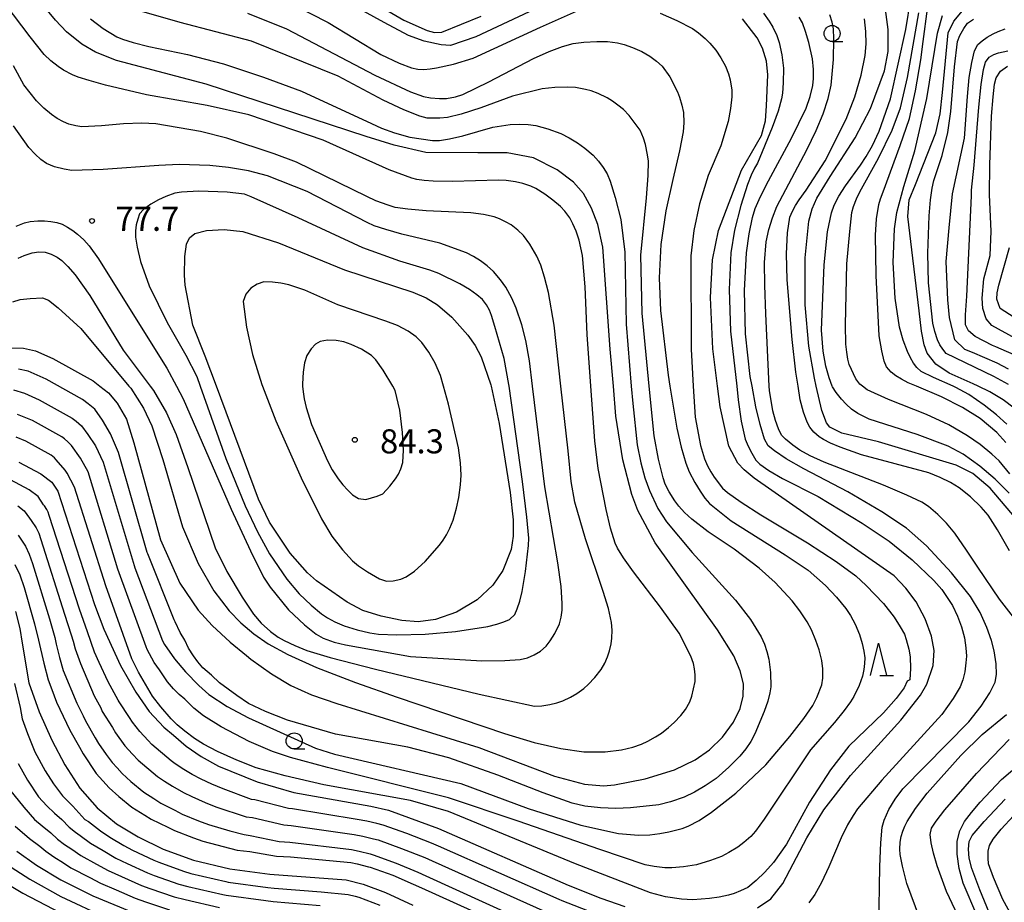
# Model space of a CAD drawing. Extents: x -2000 to 0, y 100500 to 102000.
# Drawn here: x -500 to -347, y 101793 to 101930 of the extents above; entities that cross this region are included whole.
import ezdxf
from ezdxf.enums import TextEntityAlignment as Align

# ---------------------------------------------------------------- set-up
doc = ezdxf.new("R2010")
doc.units = 0
for name, color, linetype in [('6331000', 3, 'Continuous'), ('6332000', 3, 'Continuous'), ('7101000', 2, 'Continuous'), ('7102000', 6, 'Continuous'), ('7312000', 1, 'Continuous')]:
    doc.layers.add(name, color=color, linetype=linetype)
doc.styles.add('PlotAnnotation', font='MS Gothic.ttf')

# ---------------------------------------------------------------- blocks, each defined once
blk = doc.blocks.new('633100')
at = {"layer": '6331000'}
blk.add_lwpolyline([(0, -0.5), (0.67, -0.5)], dxfattribs=at)
blk.add_circle((0, 0), 0.5, dxfattribs=at)
blk = doc.blocks.new('731200')
at = {"layer": '7312000'}
blk.add_circle((0, 0), 0.15, dxfattribs=at)
blk = doc.blocks.new('633200')
at = {"layer": '6332000'}
for points in [[(-0.5, -1), (0, 1), (0.5, -1)], [(0.08, -1), (0.92, -1)]]:
    blk.add_lwpolyline(points, dxfattribs=at)

msp = doc.modelspace()

# ---------------------------------------------------------------- linework, layer by layer
at = {"layer": '7101000', "flags": 128}
for points in [[(-415.51, 101933.57), (-428.8, 101927.3), (-432.75, 101925.95), (-434.22, 101926.03), (-436.84, 101926.6), (-439.27, 101927.52), (-443.07, 101929.5), (-459.83, 101938.75)], [(-345.05, 101869.48), (-346.76, 101870.81), (-348.83, 101872.03), (-350.63, 101872.91), (-351.4, 101873.29), (-355.16, 101874.93), (-357.21, 101876.34), (-358.58, 101878.03), (-359.04, 101879.36), (-359.44, 101881.49), (-359.83, 101884.64), (-361.56, 101899.32), (-361.36, 101901.91), (-360.38, 101904.29), (-357.2, 101912.36), (-356.57, 101915.33), (-356.17, 101918.63), (-355.29, 101927.9), (-354.41, 101929.75), (-353.07, 101931.32), (-351.5, 101932.53), (-349.63, 101933.44), (-346.94, 101933.94), (-331.82, 101935.4)], [(-501.42, 101878.9), (-499.23, 101878.83), (-497.34, 101878.39), (-494.64, 101877.23), (-488.38, 101873.73), (-487.31, 101872.91), (-485.98, 101871.88), (-484.64, 101870.28), (-483.19, 101867.78), (-482.06, 101864.11), (-477.9, 101849.02), (-474.86, 101842.24), (-472.04, 101838.03), (-469.87, 101835.67), (-467.04, 101833.05), (-464.5, 101830.99), (-463.81, 101830.43), (-460.59, 101828.12), (-457.59, 101826.33), (-454.4, 101824.88), (-450.42, 101823.51), (-428.36, 101816.65), (-416.55, 101812.22), (-411.89, 101810.96), (-408.92, 101810.7), (-407.23, 101810.88), (-402.48, 101811.77), (-397.88, 101813.17), (-394.66, 101814.76), (-392.42, 101816.33), (-390.44, 101818.3), (-388.69, 101820.62), (-387.68, 101822.73), (-387.21, 101824.67), (-387.17, 101826.6), (-387.65, 101828.61), (-388.67, 101830.95), (-391.22, 101834.98), (-400.92, 101848.52), (-403.59, 101853.55), (-404.53, 101856.03), (-405.95, 101861.45), (-407.01, 101868.25), (-407.41, 101872.91), (-407.9, 101878.67), (-409.06, 101894.56), (-409.84, 101898.07), (-410.79, 101900.6), (-412.07, 101902.91), (-413.62, 101904.68), (-416.17, 101906.61), (-419.81, 101908.46), (-423.95, 101909.23), (-428.5, 101909.23), (-436.58, 101909.31), (-441.53, 101910.44), (-445.87, 101911.77), (-470.77, 101919.9), (-484.74, 101923.6), (-488, 101924.88), (-490.13, 101926.13), (-492.49, 101928.09), (-494.21, 101929.91), (-496.47, 101932.57)], [(-341.13, 101848.08), (-348.78, 101857.05), (-351.48, 101859.33), (-354.07, 101860.6), (-366.16, 101864.25), (-371.83, 101865.6), (-373.73, 101866.55), (-374.25, 101867.22), (-374.95, 101869.15), (-375.82, 101872.91), (-376.11, 101874.17), (-376.97, 101879.16), (-377.54, 101885.57), (-377.55, 101892.9), (-376.99, 101898.58), (-376.48, 101900.51), (-375.76, 101902.17), (-373.69, 101905.54), (-369.76, 101911.59), (-367.4, 101916.16), (-365.19, 101922.02), (-364.66, 101925.03), (-364.66, 101928.42), (-365.06, 101931.52)], [(-384.99, 101791.74), (-382.91, 101793.11), (-381.04, 101795.52), (-377.29, 101802.61), (-374.63, 101806.95), (-370.52, 101812.3), (-364.7, 101818.67), (-362.68, 101820.92), (-359.61, 101824.84), (-358.61, 101826.53), (-357.64, 101829.46), (-357.49, 101831.78), (-357.88, 101833.99), (-358.87, 101836.72), (-360.27, 101839.35), (-361.89, 101841.49), (-363.73, 101843.38), (-379.5, 101854.37), (-385.48, 101858.57), (-387.03, 101859.89), (-388.03, 101860.95), (-389.42, 101863.57), (-390.76, 101869.69), (-391.18, 101872.91), (-391.95, 101878.72), (-392.29, 101886.7), (-391.97, 101892.58), (-391.03, 101897.17), (-387.49, 101906.56), (-384.37, 101911.93), (-383.72, 101914.19), (-383.55, 101916.55), (-383.39, 101921.4), (-383.57, 101923.49), (-384.18, 101925.51), (-385.05, 101927.12), (-387.3, 101930.1)], [(-474.15, 101890.21), (-474.1, 101893.1), (-473.82, 101895.01), (-473.35, 101895.98), (-472.55, 101896.68), (-470.72, 101897.17), (-467.97, 101897.32), (-465.05, 101897), (-459.53, 101895.25), (-449.24, 101891), (-438.64, 101887.56), (-436.52, 101886.64), (-434.78, 101885.57), (-432.56, 101883.66), (-430.05, 101880.86), (-428.94, 101879.26), (-427.98, 101877.5), (-426.45, 101873.13), (-426.4, 101872.91), (-425.18, 101867.13), (-423.45, 101856.38), (-422.98, 101852.11), (-422.98, 101849.59), (-423.32, 101847.49), (-424.62, 101844.23), (-426.16, 101841.92), (-428.61, 101839.64), (-431.83, 101837.73), (-435.11, 101836.62), (-437.81, 101836.22), (-440.33, 101836.43), (-443.56, 101837.14), (-446.38, 101838.02), (-448.82, 101839.28), (-453.6, 101842.64), (-455.02, 101843.88), (-457.73, 101846.9), (-460.92, 101851.73), (-462.66, 101855.35), (-469.17, 101872.91), (-470.91, 101877.61), (-472.83, 101882.39), (-474.05, 101888.62), (-474.15, 101890.21)], [(-345.04, 101883.59), (-347.2, 101885), (-347.74, 101886.47), (-347.68, 101887.42), (-347.41, 101888.62), (-345.73, 101894.52)], [(-499.91, 101861.1), (-496.5, 101859.26), (-494.8, 101857.98), (-493.89, 101856.55), (-488.17, 101838.93), (-486.73, 101835.09), (-484.11, 101829.46), (-481.72, 101825.26), (-479.63, 101822.29), (-477.36, 101819.86), (-475.88, 101818.58), (-473.9, 101816.87), (-471.58, 101815.29), (-468.84, 101813.79), (-462.86, 101811.31), (-457.16, 101809.69), (-445.17, 101807.53), (-442.42, 101806.9), (-434.62, 101804.07), (-414.45, 101795.25), (-409.35, 101793.22), (-405.63, 101791.94)], [(-500.43, 101837.82), (-499.8, 101835.19), (-499.41, 101832.92), (-498.36, 101826.76), (-496.76, 101822.24), (-494.8, 101817.83), (-492.77, 101813.97), (-490.46, 101810.36), (-487.76, 101807.28), (-484.72, 101804.81), (-481.38, 101802.76), (-477.49, 101800.86), (-472.75, 101799.11), (-467.07, 101797.76), (-460.85, 101796.96), (-449, 101796.06), (-446.35, 101795.38), (-442.86, 101794.1), (-438.62, 101792.11)], [(-350.82, 101790.58), (-352.97, 101795.57), (-353.57, 101797.85), (-353.9, 101800.08), (-353.89, 101802.07), (-353.51, 101803.7), (-352.77, 101805.13), (-351.69, 101806.57), (-350.32, 101808.18), (-346.99, 101811.69), (-343.18, 101814.97)], [(-500.23, 101800.52), (-497.16, 101798.34), (-493.4, 101796.05), (-488.44, 101793.6), (-482.78, 101791.25)]]:
    msp.add_lwpolyline(points, dxfattribs=at)
at = {"layer": '7102000', "flags": 128}
for points in [[(-500.86, 101886.06), (-499.71, 101886.38), (-498.18, 101886.57), (-496.27, 101886.64), (-495.31, 101886.32), (-493.83, 101885.11), (-490.28, 101881.88), (-482.79, 101872.91), (-482.52, 101872.59), (-480.52, 101869.47), (-479.26, 101866.74), (-477.53, 101861.48), (-474.45, 101851), (-472.03, 101845.31), (-469.59, 101841.07), (-467.2, 101837.95), (-465.39, 101836.08), (-463.37, 101834.37), (-461.14, 101832.81), (-458.09, 101831.13), (-453.59, 101829.1), (-447.55, 101826.8), (-441.04, 101824.51), (-424.35, 101818.86), (-419.72, 101817.45), (-415.6, 101816.5), (-411.99, 101816.01), (-408.69, 101816), (-406.15, 101816.31), (-404.4, 101816.74), (-403.03, 101817.2), (-402.04, 101817.67), (-400.84, 101818.32), (-399.94, 101818.91), (-398.82, 101819.77), (-397.93, 101820.58), (-396.9, 101821.66), (-396.19, 101822.61), (-395.49, 101823.77), (-395.18, 101824.67), (-394.68, 101826.97), (-394.7, 101827.97), (-394.79, 101828.9), (-394.93, 101829.77), (-395.33, 101830.88), (-397.19, 101834.45), (-400.08, 101838.5), (-404.26, 101843.99), (-405.82, 101846.21), (-406.78, 101847.71), (-407.12, 101848.49), (-407.84, 101850.81), (-408.51, 101853.72), (-409.77, 101860.1), (-410.27, 101864.4), (-410.89, 101872.91), (-411.49, 101880.98), (-411.81, 101888.39), (-412.22, 101893.28), (-412.71, 101895.64), (-413.19, 101897.02), (-413.69, 101898.18), (-414.2, 101899.11), (-414.94, 101900.17), (-415.65, 101900.89), (-416.82, 101901.89), (-418.09, 101902.8), (-419.45, 101903.67), (-420.27, 101904.04), (-421.47, 101904.45), (-422.64, 101904.7), (-424.11, 101904.92), (-425.28, 101904.99), (-432.45, 101904.76), (-435.45, 101904.83), (-436.86, 101904.94), (-437.97, 101905.09), (-438.79, 101905.28), (-442.3, 101906.6), (-452.57, 101911.23), (-464.16, 101915.13), (-470.62, 101916.61), (-480.06, 101918.24), (-486.43, 101919.77), (-488.99, 101920.47), (-490.71, 101921.01), (-491.6, 101921.39), (-493, 101922.1), (-493.83, 101922.66), (-494.96, 101923.57), (-495.97, 101924.55), (-498.15, 101927.3), (-504.87, 101936.09)], [(-462.89, 101935.23), (-451.78, 101929.51), (-443.6, 101924.55), (-440.73, 101923.21), (-438.81, 101922.45), (-437.86, 101922.26), (-436.89, 101922.23), (-435.91, 101922.29), (-434.91, 101922.44), (-432.28, 101923.06), (-429.24, 101923.99), (-418.77, 101928.82), (-413.12, 101931.28)], [(-345.79, 101856.25), (-347.97, 101858.43), (-350.36, 101860.45), (-352.96, 101862.32), (-355.28, 101863.56), (-360.15, 101865.39), (-367.58, 101867.8), (-369.38, 101868.65), (-370.33, 101869.34), (-371.17, 101870.09), (-371.91, 101870.9), (-372.74, 101871.94), (-373.3, 101872.83), (-373.33, 101872.91), (-373.84, 101874.2), (-374.33, 101876.02), (-374.78, 101878.37), (-375.01, 101881.62), (-374.59, 101891.8), (-374.1, 101896.92), (-373.48, 101899.91), (-373.03, 101901.07), (-372.3, 101902.47), (-371.3, 101904.11), (-368.95, 101907.29), (-368.04, 101908.64), (-367.07, 101910.4), (-366.04, 101912.59), (-364.3, 101917.62), (-361.87, 101928.45), (-361.1, 101933.25)], [(-346.32, 101864.16), (-347.73, 101865.71), (-350.33, 101867.87), (-353.05, 101869.6), (-356.35, 101871.28), (-360.24, 101872.91), (-361.55, 101873.46), (-362.55, 101873.99), (-363.42, 101874.53), (-364.16, 101875.08), (-364.89, 101875.91), (-365.27, 101876.81), (-365.65, 101878.43), (-366.04, 101880.77), (-366.53, 101890.15), (-366.63, 101896.42), (-366.45, 101898.96), (-366.08, 101901.2), (-365.84, 101902.06), (-365.4, 101903.16), (-362.75, 101910.4), (-361.34, 101914.57), (-360.37, 101918.87), (-359.53, 101923.7), (-359.17, 101926.58), (-358.5, 101931.64)], [(-500.75, 101872.33), (-499.07, 101871.82), (-496.75, 101870.78), (-491.63, 101867.94), (-490.99, 101867.45), (-490.19, 101866.72), (-489.19, 101865.4), (-488, 101863.61), (-486.79, 101861.09), (-482.01, 101844.98), (-481.86, 101844.63), (-477.55, 101833.29), (-477.24, 101832.72), (-475.69, 101830.45), (-473.99, 101828.47), (-471.94, 101826.3), (-470.37, 101824.93), (-467.53, 101823.03), (-464.2, 101821.28), (-453.78, 101816.58), (-450.83, 101815.65), (-431.12, 101811.09), (-420.66, 101807.17), (-412.49, 101804.56), (-406.61, 101803.27), (-403.49, 101803.01), (-401.75, 101803.07), (-400.17, 101803.26), (-398.76, 101803.56), (-396.71, 101804.08), (-395.76, 101804.43), (-394.07, 101805.33), (-392.11, 101806.59), (-388.35, 101809.56), (-383.67, 101813.98), (-379.94, 101818.37), (-377.77, 101821.19), (-376.36, 101823.22), (-375.74, 101824.47), (-374.96, 101826.41), (-374.83, 101827.48), (-374.81, 101828.93), (-374.98, 101830.23), (-375.36, 101831.9), (-375.87, 101833.31), (-376.59, 101834.98), (-377.25, 101836.21), (-378.37, 101837.92), (-379.6, 101839.5), (-382.23, 101842.37), (-384.71, 101844.58), (-388.6, 101847.56), (-392.67, 101850.23), (-395.17, 101852.19), (-396.32, 101853.26), (-397.21, 101854.22), (-397.83, 101855.06), (-398.71, 101856.48), (-399.33, 101857.68), (-399.68, 101858.64), (-400.4, 101861.56), (-401.05, 101865.21), (-401.82, 101872.91), (-402.94, 101884.28), (-403.15, 101893.31), (-402.23, 101902.24), (-401.99, 101905.7), (-401.95, 101907.92), (-402.09, 101908.9), (-402.4, 101910.51), (-402.7, 101911.54), (-403.24, 101912.74), (-403.84, 101913.61), (-404.96, 101915.05), (-405.84, 101915.96), (-406.7, 101916.66), (-407.54, 101917.27), (-408.38, 101917.78), (-409.75, 101918.45), (-410.87, 101918.9), (-411.72, 101919.11), (-413.32, 101919.39), (-414.61, 101919.48), (-416.54, 101919.42), (-418.47, 101919.2), (-423.11, 101918.04), (-428.02, 101916.23), (-431.08, 101915.27), (-433.22, 101914.73), (-434.43, 101914.62), (-436.38, 101914.65), (-437.54, 101914.96), (-440.01, 101915.93), (-443.22, 101917.41), (-450.21, 101921.16), (-463.73, 101926.64), (-474.8, 101929.5), (-481.51, 101931.42)], [(-400.14, 101930.98), (-397.51, 101929.81), (-395.08, 101928.59), (-394.17, 101927.91), (-393.13, 101927.03), (-392.41, 101926.31), (-391.47, 101925.19), (-390.68, 101924.04), (-389.96, 101922.7), (-389.48, 101921.55), (-389.24, 101920.59), (-388.97, 101918.99), (-388.97, 101917.94), (-389.16, 101916.14), (-389.53, 101914.1), (-390.66, 101910.33), (-392.64, 101905.71), (-393.98, 101901.3), (-394.88, 101897.13), (-395.33, 101893.2), (-395.32, 101878.65), (-394.98, 101872.91), (-394.7, 101868.07), (-393.87, 101863.68), (-393.21, 101861.62), (-392.73, 101860.52), (-392.23, 101859.57), (-391.71, 101858.76), (-390.43, 101857.05), (-389.63, 101856.35), (-387.51, 101854.84), (-384.48, 101852.87), (-377.21, 101848.55), (-372.75, 101845.63), (-369.69, 101843.41), (-368.05, 101841.89), (-365.38, 101839.1), (-363.73, 101836.94), (-362.75, 101835.45), (-362.12, 101834.3), (-361.82, 101833.48), (-361.4, 101831.96), (-361.22, 101830.76), (-361.15, 101828.97), (-361.27, 101827.2), (-361.7, 101826.99), (-362.14, 101825.96), (-363.37, 101824.32), (-365.39, 101822.07), (-370.76, 101816.87), (-373.63, 101813.22), (-376.86, 101808.14), (-380.45, 101801.65), (-382.47, 101798.76), (-383.81, 101797.26), (-385.16, 101795.98), (-386.5, 101794.9), (-387.62, 101794.34), (-388.61, 101793.94), (-389.5, 101793.68), (-390.92, 101793.38), (-392.46, 101793.16), (-395.06, 101792.97), (-396.82, 101793.08), (-399.3, 101793.45), (-401.63, 101794.03), (-413.28, 101798.55), (-433.07, 101806.71), (-439, 101808.41), (-452.47, 101810.84), (-458.47, 101812.24), (-462.99, 101813.53), (-466.02, 101814.71), (-469, 101816.05), (-471.19, 101817.17), (-472.6, 101818.07), (-474.1, 101819.2), (-475.31, 101820.22), (-476.21, 101821.12), (-477.86, 101822.99), (-479.13, 101824.68), (-481.3, 101828.38), (-482.34, 101830.46), (-486.4, 101841.83), (-491.26, 101857.22), (-492.4, 101859.37), (-492.71, 101859.82), (-494.13, 101861.46), (-494.4, 101861.75), (-494.66, 101861.99), (-494.88, 101862.15), (-498.86, 101864.33), (-500.35, 101864.97)], [(-464.35, 101930.99), (-458.3, 101928.55), (-444.53, 101921.33), (-438.99, 101918.73), (-436.96, 101918.02), (-435.87, 101917.78), (-434.48, 101917.67), (-433.35, 101917.68), (-431.95, 101917.96), (-430.84, 101918.33), (-426.8, 101920.31), (-419.83, 101923.91), (-417.4, 101925), (-415.34, 101925.77), (-413.66, 101926.24), (-412.01, 101926.48), (-409.97, 101926.58), (-408.34, 101926.55), (-406.75, 101926.34), (-405.7, 101926.08), (-404.44, 101925.64), (-402.97, 101925.01), (-401.72, 101924.27), (-400.67, 101923.52), (-399.81, 101922.75), (-398.61, 101921.06), (-397.4, 101918.73), (-397.09, 101917.9), (-396.75, 101916.64), (-396.51, 101915.52), (-396.46, 101913.9), (-396.55, 101912.49), (-397.11, 101909.55), (-398.15, 101905.07), (-399.22, 101900.21), (-400.02, 101894.97), (-400.27, 101889.78), (-400.05, 101884.68), (-398.88, 101874.65), (-398.6, 101872.91), (-397.55, 101866.36), (-396.88, 101863.41), (-396.14, 101860.93), (-395.59, 101859.59), (-394.71, 101857.92), (-393.92, 101856.59), (-393.16, 101855.49), (-392.45, 101854.64), (-389.07, 101851.93), (-380.68, 101846.64), (-377.11, 101844.25), (-374.4, 101841.9), (-372.68, 101840.06), (-371.25, 101838.31), (-370.5, 101837.2), (-369.78, 101835.85), (-369.09, 101834.28), (-368.69, 101832.87), (-368.42, 101831.65), (-368.28, 101830.62), (-368.31, 101829.76), (-368.42, 101828.81), (-368.61, 101827.78), (-369.15, 101826.31), (-369.98, 101824.62), (-370.48, 101823.77), (-371.48, 101822.43), (-372.98, 101820.58), (-376.71, 101816.32), (-383.92, 101805.5), (-385.27, 101803.63), (-386.01, 101802.82), (-387.1, 101801.87), (-388.05, 101801.14), (-389.42, 101800.33), (-390.6, 101799.72), (-392.28, 101799.09), (-394.46, 101798.43), (-396.47, 101798.1), (-398.31, 101797.93), (-399.42, 101797.92), (-401.05, 101798.13), (-402.48, 101798.4), (-409.53, 101800.77), (-422.21, 101805.23), (-433.06, 101808.83), (-451.92, 101813.58), (-457.64, 101815.09), (-460.47, 101816.03), (-464.08, 101817.63), (-468.45, 101819.88), (-471.2, 101821.58), (-472.72, 101822.82), (-474.1, 101824.22), (-474.96, 101824.92), (-475.87, 101825.81), (-476.82, 101826.9), (-478.06, 101828.74), (-478.85, 101829.9), (-479.94, 101831.92), (-480.14, 101832.34), (-484.51, 101844.43), (-489.16, 101859.57), (-490.36, 101861.71), (-491.76, 101863.67), (-492.29, 101864.23), (-492.82, 101864.72), (-493.25, 101865.05), (-497.8, 101867.55), (-500.13, 101868.48)], [(-488.8, 101930.08), (-486.8, 101928.6), (-484.68, 101927.3), (-483.8, 101926.91), (-482.15, 101926.41), (-479.7, 101925.79), (-473.69, 101924.53), (-468.06, 101923.07), (-461.85, 101921.02), (-455.95, 101918.83), (-445.06, 101913.82), (-443.47, 101913.07), (-441.48, 101912.36), (-439.08, 101911.69), (-435.53, 101911.17), (-434.46, 101911.18), (-432.89, 101911.42), (-430.81, 101911.87), (-426.19, 101913.21), (-423.48, 101913.67), (-421.98, 101913.72), (-420.64, 101913.66), (-419.47, 101913.48), (-417.59, 101912.98), (-415.59, 101912.25), (-414.26, 101911.56), (-413.01, 101910.8), (-411.86, 101909.95), (-410.57, 101908.86), (-409.71, 101907.94), (-408.98, 101906.97), (-408.38, 101905.94), (-407.89, 101904.84), (-407.1, 101902.29), (-406.24, 101898.84), (-405.6, 101893.77), (-405.42, 101882.56), (-404.61, 101872.91), (-404.38, 101870.21), (-403.7, 101863.76), (-403.13, 101860.98), (-402.49, 101858.63), (-401.79, 101856.7), (-400.46, 101853.86), (-399.15, 101851.8), (-395.13, 101847.04), (-388.38, 101839.58), (-386.04, 101836.61), (-384.39, 101833.9), (-383.9, 101832.78), (-383.5, 101831.62), (-383.2, 101830.41), (-382.95, 101828.37), (-382.92, 101826.1), (-383.05, 101825.16), (-383.39, 101823.88), (-383.94, 101822.26), (-385.37, 101818.81), (-386.02, 101817.62), (-386.81, 101816.46), (-387.74, 101815.32), (-389.44, 101813.59), (-391.43, 101811.86), (-393.12, 101810.68), (-394.77, 101809.71), (-396.38, 101808.96), (-398.51, 101808.19), (-400.34, 101807.76), (-404.76, 101807.27), (-407.04, 101807.18), (-409.41, 101807.27), (-411.86, 101807.56), (-413.81, 101808.01), (-418.32, 101809.61), (-425.38, 101812.36), (-433, 101815.05), (-439.4, 101816.74), (-450.67, 101818.75), (-458.13, 101820.92), (-461.54, 101822.25), (-464.17, 101823.54), (-466.01, 101824.77), (-468.71, 101826.74), (-469.96, 101827.92), (-471.3, 101829.06), (-472.1, 101830.03), (-472.77, 101830.95), (-473.52, 101832.11), (-474.12, 101833.37), (-474.83, 101834.59), (-475.6, 101836.24), (-475.76, 101836.56), (-479.88, 101846.84), (-479.95, 101847), (-484.43, 101862.6), (-485.65, 101865.5), (-486.92, 101867.64), (-488.08, 101869.36), (-489.15, 101870.18), (-490, 101870.84), (-495.69, 101874), (-498.48, 101875.23), (-499.99, 101875.58)], [(-442.52, 101931.32), (-440, 101929.91), (-436.38, 101928.27), (-435.25, 101927.96), (-434.11, 101928.03), (-428, 101930.52)], [(-384.05, 101930.99), (-383.16, 101929.74), (-382.6, 101928.79), (-381.99, 101927.52), (-381.61, 101926.39), (-381.2, 101924.5), (-380.94, 101922.39), (-380.97, 101920.12), (-381.06, 101918.53), (-381.22, 101917.64), (-381.78, 101915.7), (-382.67, 101913.18), (-384.99, 101907.62), (-385.45, 101906.86), (-385.97, 101905.74), (-386.55, 101904.29), (-387.58, 101901.06), (-388.53, 101897.18), (-389.11, 101893.69), (-389.37, 101887.94), (-389.18, 101881.49), (-388.2, 101872.91), (-387.96, 101870.8), (-387.53, 101867.47), (-386.87, 101864.69), (-386.42, 101863.57), (-385.87, 101862.47), (-385.21, 101861.39), (-384.6, 101860.75), (-383.22, 101859.8), (-381.07, 101858.54), (-375.54, 101855.74), (-368.66, 101851.58), (-364.46, 101848.81), (-360.88, 101845.89), (-357.52, 101842.66), (-356.3, 101841.26), (-354.64, 101838.75), (-353.83, 101837.14), (-353.21, 101835.48), (-352.78, 101833.75), (-352.54, 101832.21), (-352.46, 101830.91), (-352.53, 101829.85), (-352.73, 101828.43), (-353.03, 101827.2), (-353.44, 101826.1), (-354.52, 101824.3), (-356.27, 101821.81), (-365.65, 101811.57), (-369.4, 101807.11), (-370.11, 101806.11), (-370.96, 101804.62), (-371.96, 101802.62), (-373.88, 101798.11), (-375.02, 101795.64), (-376.05, 101793.77), (-376.98, 101792.51)], [(-366.07, 101788.7), (-365.94, 101798.13), (-365.77, 101801.84), (-365.55, 101804.26), (-365.28, 101805.38), (-364.53, 101807.01), (-363.54, 101808.62), (-362.33, 101810.23), (-352.09, 101820.68), (-350.18, 101823.11), (-348.82, 101825.17), (-348.01, 101826.85), (-347.79, 101828.05), (-347.83, 101829.68), (-348.15, 101831.72), (-348.55, 101833.35), (-349.27, 101835.34), (-350.3, 101837.68), (-351.82, 101840.17), (-354.8, 101843.88), (-358.67, 101848.07), (-361.81, 101850.82), (-365.64, 101853.38), (-370.94, 101856.47), (-377.75, 101860.04), (-380.49, 101861.63), (-382.34, 101862.83), (-383.29, 101863.63), (-383.86, 101864.65), (-384.56, 101866.94), (-385.25, 101869.71), (-385.82, 101872.91), (-386.09, 101874.44), (-386.82, 101881.05), (-387.01, 101887.79), (-386.7, 101893.66), (-386.27, 101896.63), (-385.74, 101899.16), (-385.32, 101900.56), (-384.49, 101902.46), (-383.25, 101904.87), (-379.68, 101911.52), (-377.41, 101916.19), (-376.78, 101917.98), (-376.37, 101919.7), (-376.25, 101920.8), (-376.27, 101922.18), (-376.43, 101923.85), (-376.98, 101926.4), (-377.49, 101928.13), (-377.99, 101929.45), (-378.5, 101930.35)], [(-341.35, 101832.08), (-347.31, 101839.77), (-350.7, 101844.72), (-352.44, 101847.4), (-354.26, 101850.02), (-355.56, 101851.57), (-356.92, 101852.96), (-358.35, 101854.19), (-359.41, 101854.85), (-361.75, 101855.94), (-365.36, 101857.48), (-374.6, 101861.09), (-376.77, 101862.07), (-378.4, 101862.95), (-379.49, 101863.73), (-380.61, 101864.64), (-381.22, 101865.31), (-381.7, 101866.29), (-382.15, 101867.55), (-382.57, 101869.1), (-383.12, 101872.25), (-383.15, 101872.91), (-383.69, 101884.16), (-383.81, 101888.62), (-383.87, 101892.14), (-383.62, 101895.36), (-383.2, 101897.3), (-382.66, 101899.13), (-381.98, 101900.86), (-377.31, 101909.71), (-375.82, 101912.69), (-374.73, 101915.33), (-373.97, 101917.69), (-373.53, 101919.77), (-373.16, 101923.76), (-373.1, 101926.99), (-373.15, 101928.52), (-373.34, 101929.57), (-373.74, 101930.73)], [(-345.76, 101847.28), (-347.63, 101850.55), (-349.09, 101852.81), (-350.15, 101854.06), (-351.82, 101855.67), (-353.58, 101857.08), (-354.96, 101857.92), (-356.54, 101858.71), (-358.31, 101859.45), (-368.81, 101862.22), (-372.12, 101863.44), (-373.59, 101864.06), (-374.68, 101864.59), (-375.4, 101865.03), (-376.21, 101865.78), (-376.83, 101866.55), (-377.24, 101867.32), (-377.8, 101868.86), (-378.31, 101870.77), (-378.65, 101872.91), (-379, 101875.08), (-379.6, 101880.19), (-380.38, 101889.45), (-380.45, 101893.5), (-380.31, 101896.76), (-379.95, 101899.23), (-379.55, 101900.15), (-379.07, 101901.05), (-378.5, 101901.92), (-377.4, 101903.41), (-374.42, 101907.98), (-371.16, 101914.5), (-369.84, 101917.95), (-368.85, 101921.3), (-368.23, 101924.38), (-368.08, 101926.19), (-368.11, 101928.1), (-368.33, 101930.11)], [(-345.72, 101859.29), (-347.37, 101861.29), (-348.48, 101862.35), (-350.31, 101863.84), (-352.29, 101865.21), (-355.21, 101866.92), (-358.67, 101868.49), (-364.57, 101870.86), (-367.89, 101872.34), (-368.63, 101872.91), (-369.04, 101873.23), (-369.65, 101874.08), (-370.71, 101876.27), (-370.92, 101877.14), (-371.09, 101878.2), (-371.21, 101879.45), (-371.26, 101882.48), (-371.06, 101891.97), (-370.63, 101897), (-370.29, 101899.96), (-370.04, 101900.86), (-369.58, 101902.09), (-369.05, 101903.18), (-366.14, 101908.39), (-364.02, 101912.75), (-362.7, 101916.26), (-361.65, 101920.95), (-359.84, 101931.05)], [(-346.17, 101866.99), (-347.78, 101868.47), (-349.69, 101869.96), (-352.11, 101871.62), (-354.09, 101872.73), (-354.5, 101872.91), (-357.59, 101874.24), (-359.48, 101875.21), (-360.18, 101875.81), (-360.67, 101876.48), (-361.16, 101877.32), (-361.64, 101878.31), (-362.29, 101880.07), (-362.88, 101882.08), (-363.57, 101886.59), (-363.86, 101892.18), (-363.67, 101897.42), (-363.27, 101899.93), (-362.21, 101903.97), (-360.48, 101909.54), (-358.63, 101917.69), (-356.98, 101927.87), (-356.16, 101930.59)], [(-345.9, 101873.18), (-348.17, 101874.44), (-355.59, 101878.01), (-356.12, 101878.66), (-356.58, 101879.37), (-356.96, 101880.15), (-357.4, 101881.4), (-357.71, 101882.73), (-358.35, 101889.01), (-358.47, 101893.64), (-358.26, 101899.41), (-358.05, 101901.92), (-357.8, 101903.76), (-357.51, 101904.92), (-356.22, 101908.8), (-355.34, 101912.38), (-354.86, 101915.67), (-354.34, 101922.64), (-353.87, 101926.58), (-353.46, 101927.51), (-352.86, 101928.61), (-352.29, 101929.4), (-351.38, 101930.03)], [(-345.89, 101875.54), (-347.68, 101876.49), (-351.51, 101878.18), (-352.7, 101878.63), (-352.72, 101878.63), (-354.27, 101880.14), (-355.07, 101883.58), (-355.34, 101886.33), (-355.6, 101892.34), (-355.16, 101897.55), (-354.63, 101902.86), (-352.78, 101911.51), (-352.29, 101918.02), (-352.01, 101920.95), (-351.64, 101923.31), (-351.19, 101925.12), (-350.67, 101926.12), (-350.01, 101926.68), (-349.22, 101927.23), (-348.3, 101927.78), (-347.51, 101928.14), (-346.45, 101928.51)], [(-344.22, 101877.44), (-347.89, 101879.06), (-348.41, 101879.26), (-351.09, 101880.67), (-352.15, 101881.55), (-352.59, 101882.44), (-352.59, 101884.03), (-352.42, 101886.94), (-351.67, 101902.52), (-351.65, 101903.43), (-351.24, 101907.33), (-350.53, 101916.32), (-350.14, 101919.88), (-349.79, 101922.22), (-349.49, 101923.35), (-348.91, 101924.13), (-348.21, 101924.56), (-347.45, 101924.8), (-346.01, 101925.1)], [(-500.05, 101892.85), (-499.08, 101893.26), (-497.84, 101893.65), (-496.83, 101893.82), (-495.83, 101893.75), (-494.88, 101893.46), (-493.97, 101892.97), (-493.23, 101892.47), (-492.29, 101891.56), (-491.16, 101890.24), (-488.88, 101887.02), (-483.7, 101878.5), (-479.51, 101872.91), (-478.99, 101872.22), (-476.96, 101868.74), (-475.45, 101865.37), (-473.64, 101860.25), (-469.38, 101847.74), (-467.55, 101844.05), (-465.2, 101840.09), (-463.42, 101837.41), (-462.2, 101836.02), (-460.77, 101834.75), (-459.58, 101833.85), (-458.64, 101833.31), (-457, 101832.53), (-455.11, 101831.79), (-451.49, 101830.67), (-444.41, 101828.86), (-428.3, 101824.99), (-419.69, 101823.08), (-418.56, 101823.15), (-417.29, 101823.34), (-416.19, 101823.61), (-415.26, 101823.94), (-414.08, 101824.49), (-413.11, 101825.09), (-412.02, 101825.86), (-411.31, 101826.49), (-410.27, 101827.58), (-409.28, 101828.81), (-408.73, 101829.82), (-408.3, 101830.79), (-408.01, 101831.7), (-407.74, 101832.82), (-407.64, 101833.71), (-407.61, 101834.96), (-407.71, 101836.13), (-408.18, 101838.32), (-408.97, 101840.94), (-411.72, 101849.15), (-413.38, 101854.85), (-413.95, 101858.06), (-414.45, 101862.87), (-415.56, 101872.91), (-416.61, 101882.43), (-417.5, 101887.48), (-418.11, 101889.86), (-418.72, 101891.75), (-419.34, 101893.15), (-420.41, 101895.02), (-421.38, 101896.36), (-422.27, 101897.18), (-423.33, 101898.01), (-424.1, 101898.46), (-425.11, 101898.96), (-425.97, 101899.27), (-427.62, 101899.63), (-429.61, 101899.89), (-436.55, 101900.19), (-439.41, 101900.45), (-441.38, 101900.75), (-442.47, 101901.08), (-444.39, 101901.78), (-445.78, 101902.43), (-456.72, 101907.8), (-460.22, 101909.07), (-467.56, 101911.54), (-471.64, 101912.53), (-478.61, 101913.76), (-480.8, 101913.87), (-483.62, 101913.77), (-487.09, 101913.45), (-490.15, 101913.28), (-491.06, 101913.43), (-492.15, 101913.71), (-492.96, 101914.04), (-493.99, 101914.59), (-494.85, 101915.18), (-496.06, 101916.2), (-497.2, 101917.35), (-499.14, 101919.81), (-500.75, 101922.76)], [(-344.8, 101880.33), (-348.52, 101882.35), (-349.4, 101883.41), (-349.93, 101885), (-350.02, 101886.59), (-349.76, 101889.6), (-348.78, 101893.23), (-348.61, 101897.03), (-348.87, 101902.68), (-348.82, 101907.35), (-348.54, 101914.92), (-348.32, 101917.93), (-348.07, 101919.93), (-347.81, 101920.9), (-347.13, 101921.94), (-346.08, 101922.74)], [(-500.34, 101897.82), (-499.04, 101898.35), (-498.17, 101898.53), (-496.98, 101898.66), (-495.92, 101898.67), (-494.96, 101898.55), (-494.04, 101898.37), (-493.17, 101898.12), (-492.34, 101897.67), (-491.54, 101897.15), (-490.79, 101896.57), (-489.81, 101895.67), (-488.98, 101894.76), (-487.51, 101892.72), (-485.8, 101890), (-476.89, 101875.74), (-475.41, 101872.91), (-474.37, 101870.93), (-466.88, 101853.77), (-463.87, 101847.26), (-461.84, 101843.21), (-460.8, 101841.62), (-457.94, 101838.09), (-455.47, 101835.76), (-453.68, 101834.3), (-452.59, 101833.71), (-450.88, 101833.06), (-449.11, 101832.64), (-438.97, 101830.84), (-427.89, 101830.15), (-424.28, 101830.21), (-421.91, 101830.38), (-420.76, 101830.65), (-419.73, 101831.1), (-418.76, 101831.69), (-417.85, 101832.42), (-417.22, 101833.28), (-416.52, 101834.44), (-415.77, 101835.91), (-415.53, 101836.98), (-415.4, 101838.04), (-415.39, 101839.11), (-415.54, 101841.71), (-416.06, 101845.41), (-418.05, 101857.24), (-419.97, 101872.91), (-420.45, 101876.86), (-421.02, 101880.04), (-421.67, 101882.45), (-422.51, 101885.04), (-423.2, 101886.59), (-424.14, 101888.32), (-424.97, 101889.46), (-426.08, 101890.77), (-427.03, 101891.67), (-428.07, 101892.42), (-429.16, 101893.08), (-430.28, 101893.66), (-434.4, 101895.16), (-440.33, 101896.58), (-442.84, 101897.29), (-444.63, 101897.89), (-445.7, 101898.37), (-455.07, 101903.23), (-461.22, 101905.68), (-464.2, 101906.43), (-467.29, 101906.94), (-470.2, 101907.24), (-474.99, 101907.42), (-478.13, 101907.28), (-486.79, 101906.66), (-491.71, 101906.46), (-492.89, 101906.67), (-494.39, 101907.08), (-495.64, 101907.58), (-496.51, 101908.21), (-497.41, 101909.03), (-498.36, 101910.05), (-500.76, 101913.46)], [(-435.95, 101890.95), (-440.64, 101892.37), (-446.4, 101894.47), (-456.47, 101899.14), (-463.76, 101902.36), (-464.82, 101902.79), (-467.53, 101903.09), (-471.9, 101903.27), (-474.62, 101903.13), (-475.68, 101902.94), (-477.07, 101902.44), (-478.22, 101901.91), (-479.38, 101901.24), (-480.54, 101900.43), (-481.15, 101899.73), (-481.43, 101898.89), (-481.65, 101898.01), (-481.79, 101897.1), (-481.8, 101896.12), (-481.54, 101894.53), (-481.01, 101892.34), (-479.67, 101888.55), (-476.84, 101882.82), (-473.96, 101877.72), (-472.25, 101874.42), (-471.72, 101872.91), (-467.73, 101861.67), (-464.73, 101854.29), (-462.8, 101850.25), (-460.94, 101846.8), (-458.24, 101842.86), (-456.31, 101840.58), (-454.43, 101838.83), (-452.82, 101837.5), (-451.92, 101836.88), (-450.75, 101836.25), (-449.3, 101835.61), (-447.28, 101834.98), (-445.29, 101834.51), (-443.98, 101834.3), (-441.11, 101834.23), (-436.7, 101834.3), (-431.95, 101834.72), (-426.92, 101835.51), (-425.54, 101835.85), (-424.43, 101836.21), (-423.58, 101836.59), (-422.76, 101837.35), (-422.37, 101838.26), (-421.98, 101839.47), (-421.61, 101840.96), (-421.06, 101844.09), (-420.59, 101848.1), (-420.55, 101849.23), (-420.87, 101852.55), (-421.55, 101858.06), (-423.62, 101872.91), (-423.66, 101873.2), (-424.41, 101877.23), (-425.85, 101882.22), (-426.39, 101883.93), (-426.7, 101884.72), (-427.17, 101885.55), (-427.79, 101886.43), (-428.64, 101887.15), (-429.82, 101887.95), (-431.32, 101888.84), (-434.55, 101890.45), (-435.95, 101890.95)], [(-442.84, 101883.04), (-450.31, 101885.56), (-455.44, 101887.86), (-457.9, 101888.71), (-459.18, 101888.97), (-460.47, 101889.11), (-461.78, 101889.13), (-462.84, 101888.81), (-463.83, 101888.16), (-464.62, 101887.22), (-465.04, 101886.1), (-464.52, 101882.12), (-463.55, 101877.82), (-462.12, 101873.2), (-462.01, 101872.91), (-459.95, 101867.5), (-456.01, 101858.67), (-452.83, 101852.28), (-451.23, 101849.56), (-449.54, 101847.42), (-448, 101845.74), (-447.06, 101844.93), (-445.67, 101843.99), (-443.82, 101842.9), (-442.71, 101842.57), (-441.68, 101842.62), (-440.5, 101842.89), (-439.63, 101843.22), (-438.36, 101844.13), (-436.69, 101845.64), (-434.44, 101848.19), (-433.91, 101848.93), (-433.38, 101849.8), (-432.86, 101850.8), (-432.36, 101852.06), (-431.83, 101853.93), (-431.46, 101855.58), (-431.2, 101857.55), (-431.11, 101859.06), (-431.21, 101860.99), (-431.51, 101863.34), (-433.05, 101870.12), (-433.86, 101872.91), (-434.33, 101874.55), (-435.16, 101876.51), (-436.13, 101878.22), (-437.24, 101879.69), (-438.1, 101880.6), (-439.36, 101881.49), (-441.01, 101882.36), (-442.84, 101883.04)], [(-445.04, 101877.68), (-446.59, 101878.65), (-448.21, 101879.42), (-449.34, 101879.81), (-450.57, 101880.04), (-451.9, 101880.1), (-453.05, 101879.89), (-453.77, 101879.46), (-454.46, 101878.72), (-455.13, 101877.69), (-455.46, 101876.54), (-455.69, 101875.07), (-455.8, 101873.29), (-455.77, 101872.91), (-455.7, 101872.03), (-455.51, 101870.93), (-455.2, 101869.61), (-454.36, 101866.96), (-451.88, 101861.3), (-451.15, 101859.91), (-450.23, 101858.51), (-449.5, 101857.57), (-448.75, 101856.73), (-447.98, 101855.98), (-447.09, 101855.41), (-445.92, 101855.3), (-445.03, 101855.51), (-444.15, 101855.81), (-443.28, 101856.18), (-442.2, 101857.35), (-441.32, 101858.49), (-440.87, 101859.23), (-440.48, 101860.07), (-440.15, 101861.02), (-440.07, 101862.97), (-440.23, 101865.68), (-440.63, 101869.16), (-441.34, 101872.25), (-441.74, 101872.91), (-443.25, 101875.41), (-444.35, 101877), (-445.04, 101877.68)], [(-410.46, 101790.87), (-415.37, 101792.81), (-415.84, 101793), (-434.6, 101801.32), (-435.69, 101801.8), (-439.53, 101803.26), (-443.21, 101804.6), (-444.2, 101804.83), (-445.78, 101805.19), (-447.3, 101805.48), (-457.35, 101807.1), (-457.96, 101807.16), (-463.21, 101808.53), (-463.7, 101808.6), (-468.13, 101810.23), (-469.89, 101810.95), (-471.55, 101811.74), (-472.94, 101812.49), (-474.25, 101813.26), (-475.58, 101814.15), (-476.23, 101814.6), (-479.21, 101817.15), (-479.79, 101817.75), (-481.08, 101819.14), (-482.26, 101820.63), (-482.71, 101821.32), (-484.33, 101823.78), (-484.46, 101824.06), (-486.01, 101826.87), (-487.44, 101829.9), (-488.17, 101831.51), (-489.27, 101834.66), (-490.5, 101838.18), (-495.2, 101852.8), (-495.36, 101853.3), (-495.56, 101853.7), (-495.94, 101854.27), (-496.08, 101854.47), (-496.95, 101855.76), (-498.31, 101856.78), (-501.22, 101858.35)], [(-500.11, 101854.3), (-499.09, 101853.53), (-498.27, 101852.38), (-497.99, 101851.99), (-497.23, 101850.85), (-496.83, 101850.04), (-496.51, 101849.06), (-492.82, 101837.43), (-491.8, 101834.22), (-491.5, 101833.2), (-491.17, 101832.01), (-490.33, 101829.75), (-488.19, 101824.72), (-487.19, 101822.84), (-486.95, 101822.29), (-485.37, 101819.76), (-484.89, 101818.96), (-483.42, 101816.95), (-482.22, 101815.63), (-481.35, 101814.68), (-478.36, 101812.15), (-477.25, 101811.44), (-476.03, 101810.64), (-474.31, 101809.69), (-473.03, 101809.02), (-470.93, 101808.11), (-469.28, 101807.45), (-464.54, 101805.89), (-463.57, 101805.76), (-458.68, 101804.61), (-457.55, 101804.52), (-447.72, 101803.13), (-446.38, 101802.86), (-444.74, 101802.47), (-443.99, 101802.3), (-440.37, 101800.97), (-436.75, 101799.53), (-435.61, 101799.01), (-416.88, 101790.6)], [(-500.04, 101849.71), (-498.89, 101848), (-498.31, 101846.79), (-497.81, 101845.31), (-495.15, 101836.69), (-494.34, 101833.79), (-494.12, 101832.75), (-493.62, 101830.69), (-493.02, 101828.67), (-490.93, 101823.59), (-489.93, 101821.61), (-489.56, 101820.8), (-488.03, 101818.2), (-487.51, 101817.3), (-486.35, 101815.6), (-485.39, 101814.34), (-484.64, 101813.51), (-483.87, 101812.64), (-482.48, 101811.38), (-480.48, 101809.71), (-478.92, 101808.73), (-477.81, 101808.01), (-475.67, 101806.9), (-474.52, 101806.3), (-471.98, 101805.28), (-470.44, 101804.67), (-467.07, 101803.68), (-464.89, 101803.12), (-463.92, 101802.99), (-459.41, 101802.06), (-457.75, 101801.93), (-448.15, 101800.77), (-446.98, 101800.52), (-445.28, 101800.1), (-444.78, 101799.99), (-441.2, 101798.68), (-437.82, 101797.27), (-436.61, 101796.71), (-417.93, 101788.21)], [(-500.56, 101845.15), (-499.78, 101843.53), (-499.12, 101841.57), (-497.47, 101835.94), (-496.88, 101833.36), (-496.06, 101829.79), (-495.39, 101827.23), (-494.79, 101825.7), (-494.09, 101823.74), (-492.49, 101820.45), (-492.01, 101819.38), (-490.5, 101816.71), (-489.94, 101815.71), (-487.89, 101812.65), (-486.85, 101811.48), (-485.88, 101810.39), (-484.38, 101809.03), (-482.35, 101807.38), (-480.33, 101806.15), (-479.34, 101805.53), (-476.76, 101804.26), (-475.73, 101803.74), (-472.75, 101802.62), (-471.31, 101802.09), (-465.93, 101800.7), (-463.98, 101800.46), (-459.83, 101799.78), (-457.64, 101799.63), (-448.26, 101798.76), (-447.27, 101798.54), (-445.5, 101798.11), (-445.25, 101798.05), (-441.71, 101796.78), (-438.55, 101795.41), (-437.28, 101794.83), (-418.59, 101786.35)], [(-500.63, 101826.65), (-499.75, 101822.92), (-499.39, 101821.15), (-498.61, 101818.84), (-497.42, 101815.99), (-495.83, 101813.06), (-494.52, 101811.03), (-493.14, 101809.15), (-492.41, 101808.4), (-491.52, 101807.54), (-489.64, 101805.49), (-489.07, 101805.14), (-487.22, 101803.68), (-485.76, 101802.71), (-483.61, 101801.43), (-482.24, 101800.7), (-478.93, 101799.13), (-478.17, 101798.81), (-474.3, 101797.41), (-473.19, 101797.07), (-467.72, 101795.79), (-467.38, 101795.73), (-461.16, 101794.9), (-460.18, 101794.8), (-452.86, 101794.22), (-448.67, 101793.8), (-447.61, 101793.53), (-447.02, 101793.38), (-443.75, 101792.13)], [(-357.01, 101782.81), (-361.74, 101795.51), (-362.4, 101798.22), (-362.75, 101800.01), (-362.8, 101800.87), (-362.76, 101801.96), (-362.62, 101802.83), (-362.37, 101803.64), (-362.06, 101804.42), (-361.69, 101805.17), (-360.38, 101807.19), (-358.57, 101809.54), (-353.35, 101815.42), (-350, 101818.72), (-346.22, 101821.83)], [(-342.19, 101765.95), (-355.54, 101794.24), (-357, 101798.24), (-357.57, 101800.22), (-357.94, 101801.85), (-358.11, 101803.13), (-357.87, 101804.09), (-357.19, 101805.23), (-355.8, 101806.98), (-350.87, 101812.63), (-345.83, 101817.9)], [(-500.04, 101814.16), (-498.6, 101811.61), (-496.87, 101809.01), (-495.59, 101807.57), (-494.37, 101806.43), (-493.23, 101805.45), (-492.09, 101804.28), (-491.14, 101803.47), (-490.37, 101803), (-488.77, 101801.77), (-486.79, 101800.62), (-484.82, 101799.47), (-483.09, 101798.63), (-479.9, 101797.16), (-478.85, 101796.76), (-475.03, 101795.41), (-473.63, 101795.03), (-468.2, 101793.78), (-467.68, 101793.69), (-461.47, 101792.84), (-460.34, 101792.71), (-453.05, 101792.1)], [(-501.37, 101810.15), (-499.16, 101807.38), (-497.47, 101805.49), (-496.32, 101804.46), (-494.95, 101803.37), (-493.92, 101802.4), (-492.82, 101801.56), (-491.67, 101800.86), (-490.31, 101799.87), (-487.83, 101798.52), (-486.03, 101797.51), (-483.95, 101796.57), (-480.86, 101795.19), (-479.53, 101794.72), (-475.77, 101793.41), (-474.07, 101792.99), (-468.68, 101791.77)], [(-348.56, 101790.13), (-350.39, 101794.52), (-351.62, 101797.85), (-352.01, 101799.45), (-352.15, 101800.84), (-352.05, 101802.02), (-351.58, 101802.95), (-349.7, 101805.16), (-346.41, 101808.64)], [(-333.28, 101768.55), (-346.78, 101793.02), (-348.23, 101796.43), (-349, 101798.57), (-349.08, 101799.46), (-349.05, 101800.55), (-348.86, 101801.41), (-348.28, 101802.38), (-347.03, 101803.97), (-343.23, 101808.12)], [(-500.5, 101804.42), (-498.28, 101802.49), (-496.66, 101801.29), (-495.74, 101800.52), (-494.51, 101799.66), (-492.98, 101798.72), (-491.86, 101797.96), (-488.87, 101796.42), (-487.23, 101795.55), (-484.8, 101794.51), (-481.82, 101793.22), (-480.22, 101792.67), (-476.51, 101791.41)], [(-501.87, 101798.5), (-498.23, 101796.16), (-493.42, 101793.5), (-486.3, 101790.16)], [(-503.52, 101796.48), (-499.3, 101793.99), (-493.45, 101790.95)]]:
    msp.add_lwpolyline(points, dxfattribs=at)

# ---------------------------------------------------------------- block references
at = {"layer": '6331000', "xscale": 2.5, "yscale": 2.5, "zscale": 2.5}
for p in [(-373.36, 101927.81), (-457.08, 101817.69)]:
    msp.add_blockref('633100', p, dxfattribs=at)
at = {"layer": '6332000', "xscale": 2.5, "yscale": 2.5, "zscale": 2.5}
msp.add_blockref('633200', (-366.13, 101830.39, 9.11), dxfattribs=at)
at = {"layer": '7312000', "xscale": 2.5, "yscale": 2.5, "zscale": 2.5}
for p in [(-488.54, 101898.63, 77.7), (-447.64, 101864.57, 84.3)]:
    msp.add_blockref('731200', p, dxfattribs=at)

# ---------------------------------------------------------------- texts
at = {"layer": '7312000', "style": 'PlotAnnotation'}
for s, p in [('77.7', (-479.92, 101898.48)), ('84.3', (-438.75, 101863.84))]:
    msp.add_text(s, height=3.75, dxfattribs=at).set_placement(p, align=Align.MIDDLE)

doc.saveas('drawing.dxf')
